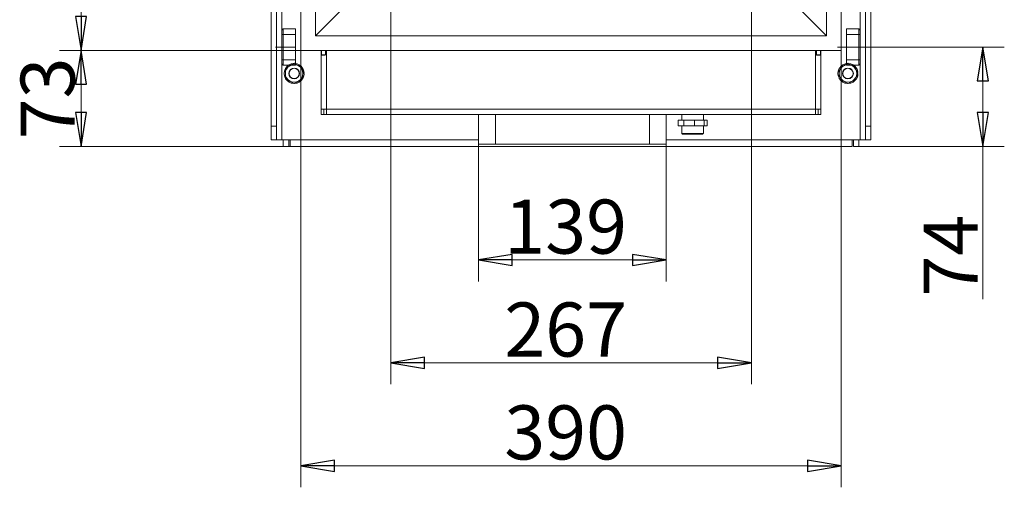
# Model space of a CAD drawing. Extents: x -2893 to 196, y 1901 to 4184.
# Drawn here: x -1425 to -696, y 2962 to 3308 of the extents above; entities that cross this region are included whole.
import ezdxf

# ---------------------------------------------------------------- set-up
doc = ezdxf.new("R2010")
doc.units = 0
doc.header["$LTSCALE"] = 5
doc.linetypes.add('CENTERX2', pattern=[20.32, 12.7, -2.54, 2.54, -2.54])
doc.layers.add('LAYER14', color=11, linetype='Continuous')
doc.layers.add('SLD-0', color=7, linetype='Continuous')
doc.styles.add('STANDARD-BrunnerGroßer Text', font='ARIAL.TTF')
doc.dimstyles.new('STANDARD-Brunner-IIGroßer Text', dxfattribs={"dimscale": 5, "dimtxt": 5.25, "dimasz": 3, "dimexe": 3.175, "dimexo": 0, "dimgap": 0.762, "dimtad": 1, "dimdec": 1, "dimrnd": 1e-08, "dimtxsty": 'STANDARD-BrunnerGroßer Text', "dimblk": 'Filled-1', "dimcen": 0.09, "dimdle": 10, "dimclrd": 7, "dimclre": 7, "dimclrt": 7, "dimadec": 1, "dimazin": 2, "dimtfac": 0.666667, "dimtmove": 0, "dimatfit": 3, "dimldrblk": 'Filled-1', "dimfxl": 1, "dimtolj": 1, "dimlwd": 25, "dimlwe": 25, "dimarcsym": 0})

# ---------------------------------------------------------------- blocks, each defined once
blk = doc.blocks.new('Filled-1')
at = {"color": 0}
for p, q in [((0, 0), (-1, 0.167)), ((-1, 0.167), (-1, -0.167)), ((-1, 0), (0, 0)), ((-1, -0.167), (0, 0))]:
    blk.add_line(p, q, dxfattribs=at)
at = {"color": 0, "flags": 128}
blk.add_lwpolyline([(-1, -0.167), (0, 0), (-1, 0.167), (-1, -0.167)], dxfattribs=at)
at = {"color": 0}
blk.add_solid([(-1, -0.167), (0, 0), (-1, 0.167), (-1, -0.167)], dxfattribs=at)
blk = doc.blocks.new('*D24')
at = {"layer": 'Defpoints', "color": 0}
for p in [(-1085.28, 3215.92), (-946.28, 3215.92), (-946.28, 3130.38)]:
    blk.add_point(p, dxfattribs=at)
at = {"layer": 'SLD-0', "color": 7, "lineweight": 15}
for p, q in [((-1085.28, 3215.92), (-1085.28, 3114.51)), ((-946.28, 3215.92), (-946.28, 3114.51)), ((-1060.28, 3130.38), (-971.28, 3130.38))]:
    blk.add_line(p, q, dxfattribs=at)
at = {"layer": 'SLD-0', "color": 7, "lineweight": 15, "xscale": 25, "yscale": 25, "zscale": 25, "rotation": 180}
blk.add_blockref('Filled-1', (-1085.28, 3130.38), dxfattribs=at)
at = {"layer": 'SLD-0', "color": 7, "lineweight": 15, "xscale": 25, "yscale": 25, "zscale": 25}
blk.add_blockref('Filled-1', (-946.28, 3130.38), dxfattribs=at)
at = {"layer": 'SLD-0', "color": 7, "lineweight": 15, "insert": (-1020.77, 3175.07), "char_height": 40, "attachment_point": 2, "style": 'STANDARD-BrunnerGroßer Text'}
blk.add_mtext('\\A1;139', dxfattribs=at)
blk = doc.blocks.new('*D25')
at = {"layer": 'Defpoints', "color": 0}
for p in [(-1150.28, 3350.29), (-883.28, 3350.29), (-883.28, 3054.32)]:
    blk.add_point(p, dxfattribs=at)
at = {"layer": 'SLD-0', "color": 7, "lineweight": 15}
for p, q in [((-1150.28, 3350.29), (-1150.28, 3038.44)), ((-883.28, 3350.29), (-883.28, 3038.44)), ((-1125.28, 3054.32), (-908.28, 3054.32))]:
    blk.add_line(p, q, dxfattribs=at)
at = {"layer": 'SLD-0', "color": 7, "lineweight": 15, "xscale": 25, "yscale": 25, "zscale": 25, "rotation": 180}
blk.add_blockref('Filled-1', (-1150.28, 3054.32), dxfattribs=at)
at = {"layer": 'SLD-0', "color": 7, "lineweight": 15, "xscale": 25, "yscale": 25, "zscale": 25}
blk.add_blockref('Filled-1', (-883.28, 3054.32), dxfattribs=at)
at = {"layer": 'SLD-0', "color": 7, "lineweight": 15, "insert": (-1020.77, 3098.97), "char_height": 40, "attachment_point": 2, "style": 'STANDARD-BrunnerGroßer Text'}
blk.add_mtext('\\A1;267', dxfattribs=at)
blk = doc.blocks.new('*D26')
at = {"layer": 'Defpoints', "color": 0}
for p in [(-1216.78, 3285.32), (-816.78, 3285.32), (-816.78, 2978.19)]:
    blk.add_point(p, dxfattribs=at)
at = {"layer": 'LAYER14', "color": 7, "lineweight": 15}
for p, q in [((-1216.78, 3285.32), (-1216.78, 2962.31)), ((-816.78, 3285.32), (-816.78, 2962.31)), ((-1191.78, 2978.19), (-841.78, 2978.19))]:
    blk.add_line(p, q, dxfattribs=at)
at = {"layer": 'LAYER14', "color": 7, "lineweight": 15, "xscale": 25, "yscale": 25, "zscale": 25, "rotation": 180}
blk.add_blockref('Filled-1', (-1216.78, 2978.19), dxfattribs=at)
at = {"layer": 'LAYER14', "color": 7, "lineweight": 15, "xscale": 25, "yscale": 25, "zscale": 25}
blk.add_blockref('Filled-1', (-816.78, 2978.19), dxfattribs=at)
at = {"layer": 'LAYER14', "color": 30, "lineweight": 15, "insert": (-1020.77, 3022.87), "char_height": 40, "attachment_point": 2, "style": 'STANDARD-BrunnerGroßer Text'}
blk.add_mtext('\\A1;390', dxfattribs=at)
blk = doc.blocks.new('*D27')
at = {"layer": 'Defpoints', "color": 0}
for p in [(-1379.57, 3285.32), (-1216.78, 3285.32), (-1224.78, 3214.32)]:
    blk.add_point(p, dxfattribs=at)
at = {"layer": 'SLD-0', "color": 7, "lineweight": 15}
for p, q in [((-1216.78, 3285.32), (-1395.44, 3285.32)), ((-1379.57, 3239.32), (-1379.57, 3260.32)), ((-1224.78, 3214.32), (-1395.44, 3214.32))]:
    blk.add_line(p, q, dxfattribs=at)
at = {"layer": 'SLD-0', "color": 7, "lineweight": 15, "xscale": 25, "yscale": 25, "zscale": 25}
for p, rotation in [((-1379.57, 3285.32), 90), ((-1379.57, 3214.32), 270)]:
    blk.add_blockref('Filled-1', p, dxfattribs=dict(at, rotation=rotation))
at = {"layer": 'SLD-0', "color": 7, "lineweight": 15, "insert": (-1424.25, 3249.82), "char_height": 40, "attachment_point": 2, "rotation": 90, "style": 'STANDARD-BrunnerGroßer Text'}
blk.add_mtext('\\A1;73', dxfattribs=at)
blk = doc.blocks.new('*D28')
at = {"layer": 'Defpoints', "color": 0}
for p in [(-1379.57, 3795.32), (-1216.78, 3795.32), (-1216.78, 3285.32)]:
    blk.add_point(p, dxfattribs=at)
at = {"layer": 'LAYER14', "color": 7, "lineweight": 15}
for p, q in [((-1216.78, 3795.32), (-1395.44, 3795.32)), ((-1379.57, 3310.32), (-1379.57, 3770.32)), ((-1216.78, 3285.32), (-1395.44, 3285.32))]:
    blk.add_line(p, q, dxfattribs=at)
at = {"layer": 'LAYER14', "color": 7, "lineweight": 15, "xscale": 25, "yscale": 25, "zscale": 25}
for p, rotation in [((-1379.57, 3795.32), 90), ((-1379.57, 3285.32), 270)]:
    blk.add_blockref('Filled-1', p, dxfattribs=dict(at, rotation=rotation))
at = {"layer": 'LAYER14', "color": 30, "lineweight": 15, "insert": (-1424.22, 3540.16), "char_height": 40, "attachment_point": 2, "rotation": 90, "style": 'STANDARD-BrunnerGroßer Text'}
blk.add_mtext('\\A1;500', dxfattribs=at)
blk = doc.blocks.new('*D29')
at = {"layer": 'Defpoints', "color": 0}
for p in [(-796.71, 3287.82), (-803.78, 3214.32), (-711.9, 3214.32)]:
    blk.add_point(p, dxfattribs=at)
at = {"layer": 'SLD-0', "color": 7, "lineweight": 15}
for p, q in [((-796.71, 3287.82), (-696.02, 3287.82)), ((-711.9, 3262.82), (-711.9, 3239.32)), ((-803.78, 3214.32), (-696.02, 3214.32)), ((-711.9, 3214.32), (-711.9, 3101.36))]:
    blk.add_line(p, q, dxfattribs=at)
at = {"layer": 'SLD-0', "color": 7, "lineweight": 15, "xscale": 25, "yscale": 25, "zscale": 25}
for p, rotation in [((-711.9, 3287.82), 90), ((-711.9, 3214.32), 270)]:
    blk.add_blockref('Filled-1', p, dxfattribs=dict(at, rotation=rotation))
at = {"layer": 'SLD-0', "color": 7, "lineweight": 15, "insert": (-755.71, 3133.57), "char_height": 40, "attachment_point": 2, "rotation": 90, "style": 'STANDARD-BrunnerGroßer Text'}
blk.add_mtext('\\A1;74', dxfattribs=at)

msp = doc.modelspace()

# ---------------------------------------------------------------- linework, layer by layer
at = {"color": 7, "linetype": 'Continuous', "lineweight": 15}
for p, q in [((-1230.78, 3219.32), (-1230.78, 3889.32)), ((-802.78, 3889.32), (-802.78, 3219.32)), ((-1238.78, 3879.32), (-1238.78, 3229.32)), ((-1234.78, 3879.32), (-1234.78, 3229.32)), ((-798.78, 3229.32), (-798.78, 3879.32)), ((-794.78, 3229.32), (-794.78, 3879.32)), ((-1201.78, 3282.12), (-1201.78, 3285.32)), ((-1201.78, 3282.12), (-1201.78, 3281.92)), ((-1201.78, 3282.12), (-1201.48, 3282.12)), ((-1201.78, 3281.92), (-1201.78, 3241.92)), ((-1201.78, 3281.92), (-1199.17, 3281.92)), ((-1201.48, 3285.32), (-1201.48, 3282.12)), ((-1198.65, 3282.12), (-1201.48, 3282.12)), ((-1199.78, 3282.12), (-1199.78, 3281.92)), ((-1198.51, 3282.42), (-1198.51, 3285.32)), ((-1197.78, 3285.32), (-1197.78, 3241.92)), ((-835.78, 3241.92), (-835.78, 3285.32)), ((-835.06, 3285.32), (-835.06, 3281.92)), ((-832.08, 3282.12), (-835.06, 3282.12)), ((-835.06, 3281.92), (-831.78, 3281.92)), ((-833.78, 3282.12), (-833.78, 3281.92)), ((-832.08, 3282.12), (-832.08, 3285.32)), ((-832.08, 3282.12), (-831.78, 3282.12)), ((-831.78, 3285.32), (-831.78, 3282.12)), ((-831.78, 3282.12), (-831.78, 3281.92)), ((-831.78, 3241.92), (-831.78, 3281.92)), ((-1215.28, 3269), (-1214.42, 3269.09)), ((-1215.28, 3268.32), (-1214.38, 3268.32)), ((-805.28, 3269), (-804.42, 3269.09)), ((-805.28, 3268.32), (-804.38, 3268.32)), ((-1201.78, 3241.92), (-1197.78, 3241.92)), ((-1201.78, 3237.92), (-1201.78, 3241.92)), ((-1199.78, 3237.92), (-1201.78, 3237.92)), ((-1199.78, 3241.92), (-1199.78, 3237.92)), ((-1197.78, 3237.92), (-1199.78, 3237.92)), ((-1197.78, 3237.92), (-1197.78, 3241.92)), ((-1197.78, 3241.92), (-835.78, 3241.92)), ((-1197.78, 3237.92), (-835.78, 3237.92)), ((-1085.28, 3237.92), (-1085.28, 3215.92)), ((-1072.78, 3237.92), (-1072.78, 3215.92)), ((-958.78, 3237.92), (-958.78, 3215.92)), ((-946.28, 3237.92), (-946.28, 3215.92)), ((-835.78, 3241.92), (-835.78, 3237.92)), ((-835.78, 3241.92), (-831.78, 3241.92)), ((-833.78, 3237.92), (-835.78, 3237.92)), ((-833.78, 3241.92), (-833.78, 3237.92)), ((-831.78, 3237.92), (-833.78, 3237.92)), ((-831.78, 3241.92), (-831.78, 3237.92)), ((-1238.78, 3229.32), (-1234.78, 3229.32)), ((-1238.78, 3219.32), (-1238.78, 3229.32)), ((-1234.78, 3229.32), (-1234.78, 3219.32)), ((-937.51, 3233.72), (-937.51, 3229.52)), ((-933.37, 3233.72), (-937.51, 3233.72)), ((-933.37, 3229.52), (-937.51, 3229.52)), ((-933.37, 3229.52), (-933.37, 3233.72)), ((-925.37, 3233.72), (-933.37, 3233.72)), ((-925.37, 3229.52), (-933.37, 3229.52)), ((-925.37, 3229.52), (-925.37, 3233.72)), ((-918.19, 3233.72), (-925.37, 3233.72)), ((-918.19, 3229.52), (-925.37, 3229.52)), ((-918.19, 3229.52), (-918.19, 3233.72)), ((-916.05, 3233.72), (-918.19, 3233.72)), ((-916.05, 3229.52), (-918.19, 3229.52)), ((-916.05, 3229.52), (-916.05, 3233.72)), ((-798.78, 3229.32), (-794.78, 3229.32)), ((-798.78, 3219.32), (-798.78, 3229.32)), ((-794.78, 3229.32), (-794.78, 3219.32)), ((-919.05, 3223.92), (-934.78, 3223.92)), ((-934.28, 3223.42), (-928.72, 3223.42)), ((-928.72, 3223.42), (-919.28, 3223.42)), ((-918.78, 3223.92), (-919.05, 3223.92)), ((-1234.78, 3219.32), (-1238.78, 3219.32)), ((-1234.78, 3219.32), (-1230.78, 3219.32)), ((-1230.78, 3219.32), (-1085.28, 3219.32)), ((-1229.78, 3219.32), (-1229.78, 3214.32)), ((-1225.78, 3219.32), (-1225.78, 3214.32)), ((-1224.78, 3214.32), (-1224.78, 3219.32)), ((-1085.28, 3215.92), (-1072.78, 3215.92)), ((-1072.78, 3215.92), (-958.78, 3215.92)), ((-958.78, 3215.92), (-946.28, 3215.92)), ((-946.28, 3219.32), (-802.78, 3219.32)), ((-808.78, 3219.32), (-808.78, 3214.32)), ((-807.78, 3214.32), (-807.78, 3219.32)), ((-803.78, 3214.32), (-803.78, 3219.32)), ((-802.78, 3219.32), (-798.78, 3219.32)), ((-794.78, 3219.32), (-798.78, 3219.32)), ((-1229.78, 3214.32), (-1225.78, 3214.32)), ((-808.78, 3214.32), (-1224.78, 3214.32)), ((-803.78, 3214.32), (-807.78, 3214.32))]:
    msp.add_line(p, q, dxfattribs=at)
at = {"color": 7, "linetype": 'Continuous', "lineweight": 15, "flags": 128}
for points in [[(-1214.42, 3269.09), (-1214.77, 3270.68), (-1215.35, 3271.97)], [(-804.42, 3269.09), (-804.77, 3270.68), (-805.35, 3271.97)]]:
    msp.add_lwpolyline(points, dxfattribs=at)
at = {"color": 7, "linetype": 'Continuous', "lineweight": 15}
for centre, radius in [((-1221.78, 3268.32), 4), ((-1221.78, 3268.32), 3.8), ((-811.78, 3268.32), 4), ((-811.78, 3268.32), 3.8)]:
    msp.add_circle(centre, radius, dxfattribs=at)
for centre, radius, start, end in [((-1221.78, 3268.32), 6.5, 120, 180), ((-1221.78, 3268.32), 7.4, 92.86491, 147.44109), ((-1221.78, 3268.32), 6.5, 60, 120), ((-1221.78, 3268.32), 7.4, 32.67731, 86.32387), ((-1221.78, 3268.32), 6.5, 0, 60), ((-811.78, 3268.32), 6.5, 120, 180), ((-811.78, 3268.32), 7.4, 92.86491, 147.44109), ((-811.78, 3268.32), 6.5, 60, 120), ((-811.78, 3268.32), 7.4, 32.67731, 86.32387), ((-811.78, 3268.32), 6.5, 0, 60), ((-1221.78, 3268.32), 7.4, 153.65301, 206.84687), ((-1221.78, 3268.32), 6.5, 180, 240), ((-1221.78, 3268.32), 6.5, 300, 0), ((-1221.78, 3268.32), 7.4, 333.15222, 0), ((-811.78, 3268.32), 7.4, 153.65301, 206.84687), ((-811.78, 3268.32), 6.5, 180, 240), ((-811.78, 3268.32), 6.5, 300, 0), ((-811.78, 3268.32), 7.4, 333.15222, 0), ((-1221.78, 3268.32), 7.4, 211.73523, 266.57703), ((-1221.78, 3268.32), 6.5, 240, 300), ((-1221.78, 3268.32), 7.4, 273.4234, 328.26566), ((-811.78, 3268.32), 7.4, 211.73523, 266.57703), ((-811.78, 3268.32), 6.5, 240, 300), ((-811.78, 3268.32), 7.4, 273.4234, 328.26566)]:
    msp.add_arc(centre, radius, start, end, dxfattribs=at)
for points, knots in [([(-1198.51, 3282.42), (-1198.51, 3282.38), (-1198.52, 3282.3), (-1198.59, 3282.17), (-1198.72, 3282.05), (-1198.92, 3281.94), (-1199.09, 3281.93), (-1199.17, 3281.92)], [0, 0, 0, 0, 0.1285608, 0.259903, 0.4491357, 0.7050335, 1, 1, 1, 1]), ([(-1225.03, 3273.95), (-1225.32, 3273.78), (-1226.42, 3273.14), (-1227.49, 3272.53), (-1228.28, 3272.07)], [0, 0, 0, 0, 0.264674, 1, 1, 1, 1]), ([(-1221.78, 3275.82), (-1222.05, 3275.67), (-1223.11, 3275.06), (-1224.21, 3274.42), (-1225.03, 3273.95)], [0, 0, 0, 0, 0.252559, 1, 1, 1, 1]), ([(-1218.53, 3273.95), (-1218.61, 3273.99), (-1219.19, 3274.33), (-1220.29, 3274.96), (-1221.28, 3275.53), (-1221.78, 3275.82)], [0, 0, 0, 0, 0.070074, 0.530774, 1, 1, 1, 1]), ([(-815.03, 3273.95), (-815.32, 3273.78), (-816.42, 3273.14), (-817.49, 3272.53), (-818.28, 3272.07)], [0, 0, 0, 0, 0.2646722, 1, 1, 1, 1]), ([(-811.78, 3275.82), (-812.05, 3275.67), (-813.11, 3275.06), (-814.21, 3274.42), (-815.03, 3273.95)], [0, 0, 0, 0, 0.2525655, 1, 1, 1, 1]), ([(-808.53, 3273.95), (-808.61, 3273.99), (-809.19, 3274.33), (-810.29, 3274.96), (-811.28, 3275.53), (-811.78, 3275.82)], [0, 0, 0, 0, 0.070077, 0.530777, 1, 1, 1, 1]), ([(-1228.28, 3268.32), (-1228.28, 3268.23), (-1228.28, 3266.96), (-1228.28, 3265.72), (-1228.28, 3264.56)], [0, 0, 0, 0, 0.070215, 1, 1, 1, 1]), ([(-1215.28, 3268.32), (-1215.28, 3268.41), (-1215.28, 3268.88), (-1215.28, 3269.56), (-1215.28, 3270.33), (-1215.28, 3271.11), (-1215.28, 3271.68), (-1215.28, 3272.07)], [0, 0, 0, 0, 0.070047, 0.376579, 0.530816, 0.683098, 1, 1, 1, 1]), ([(-818.28, 3268.32), (-818.28, 3268.23), (-818.28, 3266.96), (-818.28, 3265.72), (-818.28, 3264.56)], [0, 0, 0, 0, 0.070215, 1, 1, 1, 1]), ([(-805.28, 3268.32), (-805.28, 3268.41), (-805.28, 3268.88), (-805.28, 3269.56), (-805.28, 3270.33), (-805.28, 3271.11), (-805.28, 3271.68), (-805.28, 3272.07)], [0, 0, 0, 0, 0.070047, 0.376579, 0.530816, 0.683098, 1, 1, 1, 1]), ([(-1225.03, 3262.69), (-1224.95, 3262.64), (-1223.86, 3262.01), (-1222.78, 3261.39), (-1221.78, 3260.81)], [0, 0, 0, 0, 0.070219, 1, 1, 1, 1]), ([(-1221.78, 3260.81), (-1220.99, 3261.27), (-1219.92, 3261.89), (-1218.82, 3262.52), (-1218.53, 3262.69)], [0, 0, 0, 0, 0.7353297, 1, 1, 1, 1]), ([(-1218.53, 3262.69), (-1217.71, 3263.16), (-1216.61, 3263.8), (-1215.55, 3264.41), (-1215.28, 3264.56)], [0, 0, 0, 0, 0.7474364, 1, 1, 1, 1]), ([(-815.03, 3262.69), (-814.95, 3262.64), (-813.86, 3262.01), (-812.78, 3261.39), (-811.78, 3260.81)], [0, 0, 0, 0, 0.070215, 1, 1, 1, 1]), ([(-811.78, 3260.81), (-810.99, 3261.27), (-809.92, 3261.89), (-808.82, 3262.52), (-808.53, 3262.69)], [0, 0, 0, 0, 0.7353297, 1, 1, 1, 1]), ([(-808.53, 3262.69), (-807.71, 3263.16), (-806.61, 3263.8), (-805.55, 3264.41), (-805.28, 3264.56)], [0, 0, 0, 0, 0.7474364, 1, 1, 1, 1])]:
    msp.add_open_spline(points, degree=3, knots=knots, dxfattribs=at)
for points in [[(-1215.28, 3272.07), (-1218.53, 3273.95)], [(-805.28, 3272.07), (-808.53, 3273.95)], [(-1228.28, 3272.07), (-1228.28, 3268.32)], [(-1215.28, 3264.56), (-1215.28, 3268.32)], [(-818.28, 3272.07), (-818.28, 3268.32)], [(-805.28, 3264.56), (-805.28, 3268.32)], [(-1228.28, 3264.56), (-1225.03, 3262.69)], [(-818.28, 3264.56), (-815.03, 3262.69)], [(-934.78, 3237.92), (-934.78, 3233.72)], [(-918.78, 3233.72), (-918.78, 3237.92)], [(-934.78, 3229.52), (-934.78, 3223.92)], [(-918.78, 3223.92), (-918.78, 3229.52)], [(-934.78, 3223.92), (-934.28, 3223.42)], [(-919.28, 3223.42), (-918.78, 3223.92)]]:
    msp.add_open_spline(points, degree=1, dxfattribs=at)
at = {"layer": 'LAYER14', "color": 30, "linetype": 'Continuous', "lineweight": 15}
for p, q in [((-1216.78, 3285.32), (-1216.78, 3795.32)), ((-816.78, 3795.32), (-816.78, 3285.32)), ((-1205.95, 3784.49), (-1205.95, 3296.15)), ((-827.61, 3296.15), (-827.61, 3784.49)), ((-1163.78, 3338.32), (-1205.95, 3296.15)), ((-869.78, 3338.32), (-827.61, 3296.15)), ((-1205.95, 3296.15), (-827.61, 3296.15)), ((-816.78, 3285.32), (-1216.78, 3285.32))]:
    msp.add_line(p, q, dxfattribs=at)
at = {"layer": 'SLD-0', "lineweight": 15}
for p, q in [((-1229.78, 3301.27), (-1230.78, 3300.27)), ((-1230.78, 3300.27), (-1230.78, 3275.37)), ((-1230.78, 3297.13), (-1220.78, 3297.13)), ((-1220.78, 3301.27), (-1229.78, 3301.27)), ((-1229.78, 3301.27), (-1229.78, 3274.37)), ((-1220.78, 3274.37), (-1220.78, 3301.27)), ((-812.78, 3301.27), (-803.78, 3301.27)), ((-812.78, 3274.37), (-812.78, 3301.27)), ((-802.78, 3297.13), (-812.78, 3297.13)), ((-803.78, 3301.27), (-802.78, 3300.27)), ((-803.78, 3301.27), (-803.78, 3274.37)), ((-802.78, 3300.27), (-802.78, 3275.37)), ((-1230.78, 3278.5), (-1220.78, 3278.5)), ((-1230.78, 3275.37), (-1229.78, 3274.37)), ((-1229.78, 3274.37), (-1220.78, 3274.37)), ((-802.78, 3278.5), (-812.78, 3278.5)), ((-803.78, 3274.37), (-812.78, 3274.37)), ((-802.78, 3275.37), (-803.78, 3274.37))]:
    msp.add_line(p, q, dxfattribs=at)
at = {"layer": 'SLD-0', "linetype": 'CENTERX2', "lineweight": 15}
msp.add_line((-1235.62, 3287.82), (-1220.78, 3287.82), dxfattribs=at)
at = {"layer": 'SLD-0', "color": 30, "linetype": 'CENTERX2', "lineweight": 15}
msp.add_line((-796.71, 3287.82), (-819.41, 3287.82), dxfattribs=at)

# ---------------------------------------------------------------- dimensions: what is measured, and where the dimension line sits
at = {"layer": 'LAYER14', "lineweight": 15}
dim = msp.add_linear_dim(base=(-1379.57, 3795.32), p1=(-1216.78, 3285.32), p2=(-1216.78, 3795.32), angle=90, text='500', dimstyle='STANDARD-Brunner-IIGroßer Text', override={"dimtxt": 8, "dimasz": 5, "dimdec": 0, "dimtxsty": 'STANDARD-BrunnerGroßer Text', "dimclrt": 30, "dimlwd": 15, "dimlwe": 15}, dxfattribs=at)
dim.commit()
dim.dimension.update_dxf_attribs({"geometry": '*D28', "text_midpoint": (-1379.57, 3540.16), "dimtype": 160})
dim = msp.add_linear_dim(base=(-816.78, 2978.19), p1=(-1216.78, 3285.32), p2=(-816.78, 3285.32), text='390', dimstyle='STANDARD-Brunner-IIGroßer Text', override={"dimtxt": 8, "dimasz": 5, "dimdec": 0, "dimtxsty": 'STANDARD-BrunnerGroßer Text', "dimclrt": 30, "dimlwd": 15, "dimlwe": 15}, dxfattribs=at)
dim.commit()
dim.dimension.update_dxf_attribs({"geometry": '*D26', "text_midpoint": (-1020.77, 2978.19), "dimtype": 160})
at = {"layer": 'SLD-0', "lineweight": 15}
for base, p1, p2, picture, middle in [((-883.28, 3054.32), (-1150.28, 3350.29), (-883.28, 3350.29), '*D25', (-1020.77, 3054.32)), ((-946.28, 3130.38), (-1085.28, 3215.92), (-946.28, 3215.92), '*D24', (-1020.77, 3130.38))]:
    dim = msp.add_linear_dim(base=base, p1=p1, p2=p2, dimstyle='STANDARD-Brunner-IIGroßer Text', override={"dimtxt": 8, "dimasz": 5, "dimdec": 0, "dimtxsty": 'STANDARD-BrunnerGroßer Text', "dimlwd": 15, "dimlwe": 15}, dxfattribs=at)
    dim.commit()
    dim.dimension.update_dxf_attribs({"geometry": picture, "text_midpoint": middle, "dimtype": 160})
dim = msp.add_linear_dim(base=(-711.89891562, 3214.31766214), p1=(-796.7140241, 3287.81766214), p2=(-803.78169162, 3214.31766214), angle=90, dimstyle='STANDARD-Brunner-IIGroßer Text', override={"dimtxt": 8, "dimasz": 5, "dimdec": 0, "dimtxsty": 'STANDARD-BrunnerGroßer Text', "dimlwd": 15, "dimlwe": 15}, dxfattribs=at)
dim.commit()
dim.dimension.update_dxf_attribs({"geometry": '*D29', "text_midpoint": (-711.89891562, 3133.57041794), "dimtype": 160})
dim = msp.add_linear_dim(base=(-1379.57, 3285.32), p1=(-1224.78, 3214.32), p2=(-1216.78, 3285.32), angle=90, text='73', dimstyle='STANDARD-Brunner-IIGroßer Text', override={"dimtxt": 8, "dimasz": 5, "dimdec": 0, "dimtxsty": 'STANDARD-BrunnerGroßer Text', "dimlwd": 15, "dimlwe": 15}, dxfattribs=at)
dim.commit()
dim.dimension.update_dxf_attribs({"geometry": '*D27', "text_midpoint": (-1379.57, 3249.82), "dimtype": 160})

doc.saveas('drawing.dxf')
